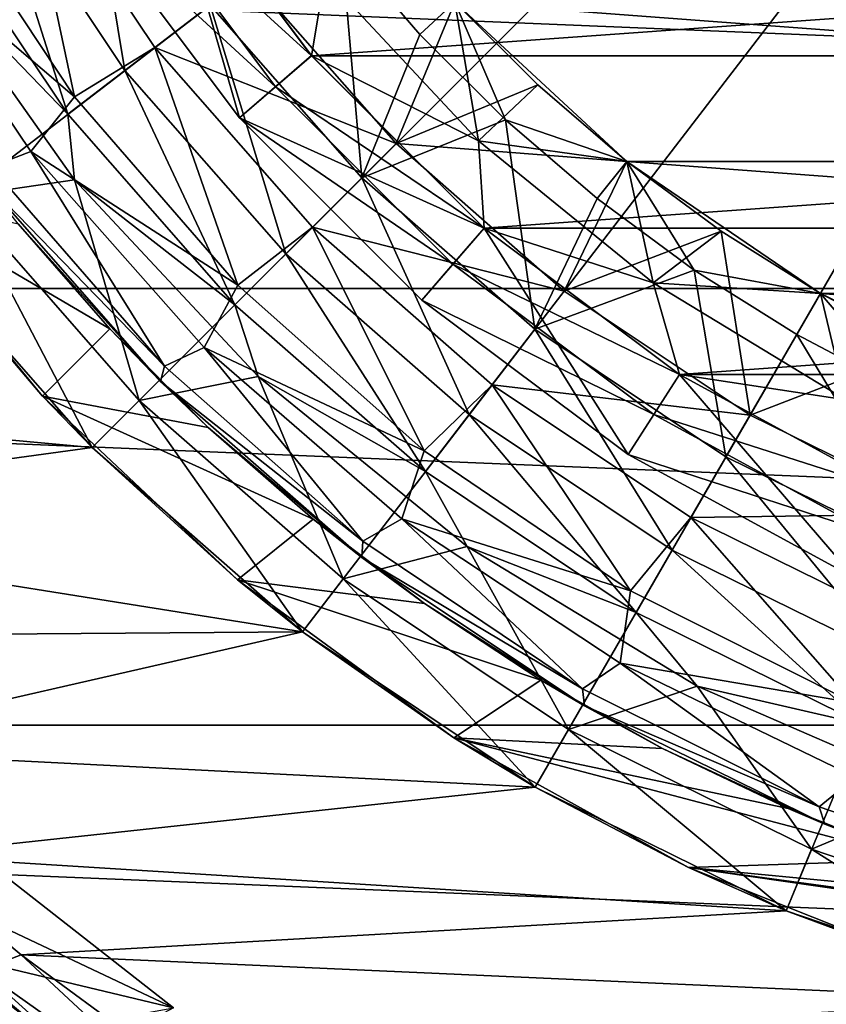
# Model space of a CAD drawing. Units: millimetres. Extents: x -74 to 58, y -58 to 58.
# Drawn here: x -17 to -8, y -22 to -11 of the extents above; entities that cross this region are included whole.
import ezdxf

# ---------------------------------------------------------------- set-up
doc = ezdxf.new("R2010")
doc.units = ezdxf.units.MM
doc.header["$LTSCALE"] = 65.185185
for name, color, linetype in [('1', 7, 'CONTINUOUS'), ('10', 7, 'CONTINUOUS'), ('12', 7, 'CONTINUOUS'), ('14', 7, 'CONTINUOUS'), ('15', 7, 'CONTINUOUS'), ('17', 7, 'CONTINUOUS'), ('19', 7, 'CONTINUOUS'), ('25', 7, 'CONTINUOUS'), ('26', 7, 'CONTINUOUS'), ('29', 7, 'CONTINUOUS'), ('3', 7, 'CONTINUOUS'), ('31', 7, 'CONTINUOUS'), ('33', 7, 'CONTINUOUS'), ('34', 7, 'CONTINUOUS'), ('37', 7, 'CONTINUOUS'), ('38', 7, 'CONTINUOUS'), ('40', 7, 'CONTINUOUS'), ('42', 7, 'CONTINUOUS'), ('43', 7, 'CONTINUOUS'), ('44', 7, 'CONTINUOUS'), ('45', 7, 'CONTINUOUS'), ('5', 7, 'CONTINUOUS'), ('67', 7, 'CONTINUOUS'), ('68', 7, 'CONTINUOUS'), ('69', 7, 'CONTINUOUS'), ('7', 7, 'CONTINUOUS'), ('8', 7, 'CONTINUOUS'), ('9', 7, 'CONTINUOUS')]:
    doc.layers.add(name, color=color, linetype=linetype)

msp = doc.modelspace()

# ---------------------------------------------------------------- linework, layer by layer
at = {"layer": '1', "color": 7, "linetype": 'CONTINUOUS', "true_color": 0xc8c8c8}
for points in [[(-17.73, -10.781, 63.5), (-17.295, -13.271, 63.5), (-16.096, -13.094, 63.5), (-17.73, -10.781, 63.5)], [(-17.295, -13.271, 63.5), (-15.415, -15.415, 63.5), (-16.096, -13.094, 63.5), (-17.295, -13.271, 63.5)], [(-16.096, -13.094, 63.5), (-15.415, -15.415, 63.5), (-14.163, -15.164, 63.5), (-16.096, -13.094, 63.5)], [(-15.415, -15.415, 63.5), (-13.271, -17.295, 63.5), (-14.163, -15.164, 63.5), (-15.415, -15.415, 63.5)], [(-14.163, -15.164, 63.5), (-13.271, -17.295, 63.5), (-11.967, -16.952, 63.5), (-14.163, -15.164, 63.5)], [(-13.271, -17.295, 63.5), (-10.9, -18.879, 63.5), (-11.967, -16.952, 63.5), (-13.271, -17.295, 63.5)], [(-11.967, -16.952, 63.5), (-10.9, -18.879, 63.5), (-9.547, -18.423, 63.5), (-11.967, -16.952, 63.5)], [(-10.9, -18.879, 63.5), (-8.343, -20.14, 63.5), (-9.547, -18.423, 63.5), (-10.9, -18.879, 63.5)], [(-9.547, -18.423, 63.5), (-8.343, -20.14, 63.5), (-6.949, -19.552, 63.5), (-9.547, -18.423, 63.5)], [(-8.343, -20.14, 63.5), (-5.642, -21.057, 63.5), (-6.949, -19.552, 63.5), (-8.343, -20.14, 63.5)]]:
    msp.add_3dface(points, dxfattribs=at)
at = {"layer": '10', "color": 7, "linetype": 'CONTINUOUS', "true_color": 0xc8c8c8}
for points in [[(-13.982, -12.114, 63.5), (-15.984, -10.272, 63.5), (-15.563, -10.001, 63.5), (-13.982, -12.114, 63.5)], [(-14.359, -12.442, 63.5), (-15.984, -10.272, 63.5), (-13.982, -12.114, 63.5), (-14.359, -12.442, 63.5)], [(-12.115, -13.981, 63.5), (-14.359, -12.442, 63.5), (-13.982, -12.114, 63.5), (-12.115, -13.981, 63.5)], [(-12.442, -14.359, 63.5), (-14.359, -12.442, 63.5), (-12.115, -13.981, 63.5), (-12.442, -14.359, 63.5)], [(-10.002, -15.563, 63.5), (-12.442, -14.359, 63.5), (-12.115, -13.981, 63.5), (-10.002, -15.563, 63.5)], [(-10.272, -15.984, 63.5), (-12.442, -14.359, 63.5), (-10.002, -15.563, 63.5), (-10.272, -15.984, 63.5)], [(-7.686, -16.828, 63.5), (-10.272, -15.984, 63.5), (-10.002, -15.563, 63.5), (-7.686, -16.828, 63.5)], [(-7.892, -17.283, 63.5), (-10.272, -15.984, 63.5), (-7.686, -16.828, 63.5), (-7.892, -17.283, 63.5)]]:
    msp.add_3dface(points, dxfattribs=at)
at = {"layer": '12', "color": 7, "linetype": 'CONTINUOUS', "true_color": 0xc8c8c8}
for points in [[(-12.095, -11.223, 76.5), (-10.287, -12.9, 76.5), (-12.095, -11.223, 72.697), (-12.095, -11.223, 76.5)], [(-12.095, -11.223, 72.697), (-10.287, -12.9, 76.5), (-11.223, -12.095, 72.697), (-12.095, -11.223, 72.697)], [(-11.223, -12.095, 72.697), (-10.287, -12.9, 76.5), (-10.287, -12.9, 72.697), (-11.223, -12.095, 72.697)], [(-10.287, -12.9, 76.5), (-8.249, -14.29, 76.5), (-10.287, -12.9, 72.697), (-10.287, -12.9, 76.5)], [(-10.287, -12.9, 72.697), (-8.249, -14.29, 76.5), (-9.295, -13.633, 72.697), (-10.287, -12.9, 72.697)], [(-9.295, -13.633, 72.697), (-8.249, -14.29, 76.5), (-8.25, -14.289, 72.697), (-9.295, -13.633, 72.697)], [(-8.249, -14.29, 76.5), (-6.027, -15.36, 76.5), (-8.25, -14.289, 72.697), (-8.249, -14.29, 76.5)], [(-8.25, -14.289, 72.697), (-6.027, -15.36, 76.5), (-7.159, -14.866, 72.697), (-8.25, -14.289, 72.697)]]:
    msp.add_3dface(points, dxfattribs=at)
at = {"layer": '14', "color": 7, "linetype": 'CONTINUOUS', "true_color": 0xc8c8c8}
for points in [[(-16.99, -9.809, 70.211), (-15.564, -11.943, 70.211), (-16.011, -9.244, 73.432), (-16.99, -9.809, 70.211)], [(-16.011, -9.244, 73.432), (-15.564, -11.943, 70.211), (-14.667, -11.255, 73.432), (-16.011, -9.244, 73.432)], [(-17.646, -10.188, 66.883), (-16.165, -12.404, 66.883), (-16.99, -9.809, 70.211), (-17.646, -10.188, 66.883)], [(-16.99, -9.809, 70.211), (-16.165, -12.404, 66.883), (-15.564, -11.943, 70.211), (-16.99, -9.809, 70.211)], [(-17.646, -10.188, 66.883), (-17.73, -10.781, 63.5), (-16.165, -12.404, 66.883), (-17.646, -10.188, 66.883)], [(-13.291, -10.6, 76.5), (-14.667, -11.255, 73.432), (-13.073, -13.073, 73.432), (-13.291, -10.6, 76.5)], [(-12.462, -11.563, 76.5), (-13.291, -10.6, 76.5), (-13.073, -13.073, 73.432), (-12.462, -11.563, 76.5)], [(-17.73, -10.781, 63.5), (-16.096, -13.094, 63.5), (-16.165, -12.404, 66.883), (-17.73, -10.781, 63.5)], [(-15.564, -11.943, 70.211), (-13.872, -13.872, 70.211), (-14.667, -11.255, 73.432), (-15.564, -11.943, 70.211)], [(-14.667, -11.255, 73.432), (-13.872, -13.872, 70.211), (-13.073, -13.073, 73.432), (-14.667, -11.255, 73.432)], [(-11.563, -12.462, 76.5), (-12.462, -11.563, 76.5), (-13.073, -13.073, 73.432), (-11.563, -12.462, 76.5)], [(-16.165, -12.404, 66.883), (-14.408, -14.408, 66.883), (-15.564, -11.943, 70.211), (-16.165, -12.404, 66.883)], [(-15.564, -11.943, 70.211), (-14.408, -14.408, 66.883), (-13.872, -13.872, 70.211), (-15.564, -11.943, 70.211)], [(-16.165, -12.404, 66.883), (-16.096, -13.094, 63.5), (-14.408, -14.408, 66.883), (-16.165, -12.404, 66.883)], [(-11.563, -12.462, 76.5), (-13.073, -13.073, 73.432), (-11.255, -14.667, 73.432), (-11.563, -12.462, 76.5)], [(-10.599, -13.291, 76.5), (-11.563, -12.462, 76.5), (-11.255, -14.667, 73.432), (-10.599, -13.291, 76.5)], [(-16.096, -13.094, 63.5), (-14.163, -15.164, 63.5), (-14.408, -14.408, 66.883), (-16.096, -13.094, 63.5)], [(-13.872, -13.872, 70.211), (-11.943, -15.564, 70.211), (-13.073, -13.073, 73.432), (-13.872, -13.872, 70.211)], [(-13.073, -13.073, 73.432), (-11.943, -15.564, 70.211), (-11.255, -14.667, 73.432), (-13.073, -13.073, 73.432)], [(-9.577, -14.046, 76.5), (-10.599, -13.291, 76.5), (-11.255, -14.667, 73.432), (-9.577, -14.046, 76.5)], [(-14.408, -14.408, 66.883), (-12.404, -16.165, 66.883), (-13.872, -13.872, 70.211), (-14.408, -14.408, 66.883)], [(-13.872, -13.872, 70.211), (-12.404, -16.165, 66.883), (-11.943, -15.564, 70.211), (-13.872, -13.872, 70.211)], [(-9.577, -14.046, 76.5), (-11.255, -14.667, 73.432), (-9.244, -16.011, 73.432), (-9.577, -14.046, 76.5)], [(-8.499, -14.723, 76.5), (-9.577, -14.046, 76.5), (-9.244, -16.011, 73.432), (-8.499, -14.723, 76.5)], [(-14.408, -14.408, 66.883), (-14.163, -15.164, 63.5), (-12.404, -16.165, 66.883), (-14.408, -14.408, 66.883)], [(-11.943, -15.564, 70.211), (-9.809, -16.99, 70.211), (-11.255, -14.667, 73.432), (-11.943, -15.564, 70.211)], [(-11.255, -14.667, 73.432), (-9.809, -16.99, 70.211), (-9.244, -16.011, 73.432), (-11.255, -14.667, 73.432)], [(-8.499, -14.723, 76.5), (-9.244, -16.011, 73.432), (-7.075, -17.08, 73.432), (-8.499, -14.723, 76.5)], [(-7.377, -15.316, 76.5), (-8.499, -14.723, 76.5), (-7.075, -17.08, 73.432), (-7.377, -15.316, 76.5)], [(-14.163, -15.164, 63.5), (-11.967, -16.952, 63.5), (-12.404, -16.165, 66.883), (-14.163, -15.164, 63.5)], [(-12.404, -16.165, 66.883), (-10.188, -17.646, 66.883), (-11.943, -15.564, 70.211), (-12.404, -16.165, 66.883)], [(-11.943, -15.564, 70.211), (-10.188, -17.646, 66.883), (-9.809, -16.99, 70.211), (-11.943, -15.564, 70.211)], [(-9.809, -16.99, 70.211), (-7.508, -18.125, 70.211), (-9.244, -16.011, 73.432), (-9.809, -16.99, 70.211)], [(-9.244, -16.011, 73.432), (-7.508, -18.125, 70.211), (-7.075, -17.08, 73.432), (-9.244, -16.011, 73.432)], [(-12.404, -16.165, 66.883), (-11.967, -16.952, 63.5), (-10.188, -17.646, 66.883), (-12.404, -16.165, 66.883)], [(-11.967, -16.952, 63.5), (-9.547, -18.423, 63.5), (-10.188, -17.646, 66.883), (-11.967, -16.952, 63.5)], [(-10.188, -17.646, 66.883), (-7.798, -18.825, 66.883), (-9.809, -16.99, 70.211), (-10.188, -17.646, 66.883)], [(-9.809, -16.99, 70.211), (-7.798, -18.825, 66.883), (-7.508, -18.125, 70.211), (-9.809, -16.99, 70.211)], [(-10.188, -17.646, 66.883), (-9.547, -18.423, 63.5), (-7.798, -18.825, 66.883), (-10.188, -17.646, 66.883)], [(-9.547, -18.423, 63.5), (-6.949, -19.552, 63.5), (-7.798, -18.825, 66.883), (-9.547, -18.423, 63.5)]]:
    msp.add_3dface(points, dxfattribs=at)
at = {"layer": '15', "color": 7, "linetype": 'CONTINUOUS', "true_color": 0xc8c8c8}
for points in [[(-13.603, -11.788, 64), (-15.142, -9.732, 64), (-13.603, -11.788, 68), (-13.603, -11.788, 64)], [(-13.603, -11.788, 68), (-15.142, -9.732, 64), (-15.142, -9.732, 68), (-13.603, -11.788, 68)], [(-11.788, -13.603, 64), (-13.603, -11.788, 64), (-13.603, -11.788, 68), (-11.788, -13.603, 64)], [(-11.787, -13.604, 68), (-11.788, -13.603, 64), (-13.603, -11.788, 68), (-11.787, -13.604, 68)], [(-9.732, -15.142, 64), (-11.788, -13.603, 64), (-11.787, -13.604, 68), (-9.732, -15.142, 64)], [(-9.731, -15.143, 68), (-9.732, -15.142, 64), (-11.787, -13.604, 68), (-9.731, -15.143, 68)], [(-7.478, -16.373, 64), (-9.732, -15.142, 64), (-9.731, -15.143, 68), (-7.478, -16.373, 64)], [(-7.477, -16.373, 68), (-7.478, -16.373, 64), (-9.731, -15.143, 68), (-7.477, -16.373, 68)]]:
    msp.add_3dface(points, dxfattribs=at)
at = {"layer": '17', "color": 7, "linetype": 'CONTINUOUS', "true_color": 0xc8c8c8}
for points in [[(-13.603, -11.788, 68), (-15.142, -9.732, 68), (-13.462, -10.952, 70.382), (-13.603, -11.788, 68)], [(-13.603, -11.788, 68), (-13.462, -10.952, 70.382), (-11.845, -12.683, 70.382), (-13.603, -11.788, 68)], [(-13.462, -10.952, 70.382), (-12.095, -11.223, 72.697), (-11.845, -12.683, 70.382), (-13.462, -10.952, 70.382)], [(-12.095, -11.223, 72.697), (-11.223, -12.095, 72.697), (-11.845, -12.683, 70.382), (-12.095, -11.223, 72.697)], [(-11.787, -13.604, 68), (-13.603, -11.788, 68), (-11.845, -12.683, 70.382), (-11.787, -13.604, 68)], [(-11.223, -12.095, 72.697), (-10.287, -12.9, 72.697), (-11.845, -12.683, 70.382), (-11.223, -12.095, 72.697)], [(-11.845, -12.683, 70.382), (-10.287, -12.9, 72.697), (-10.008, -14.178, 70.382), (-11.845, -12.683, 70.382)], [(-11.787, -13.604, 68), (-11.845, -12.683, 70.382), (-10.008, -14.178, 70.382), (-11.787, -13.604, 68)], [(-10.287, -12.9, 72.697), (-9.295, -13.633, 72.697), (-10.008, -14.178, 70.382), (-10.287, -12.9, 72.697)], [(-9.731, -15.143, 68), (-11.787, -13.604, 68), (-10.008, -14.178, 70.382), (-9.731, -15.143, 68)], [(-9.295, -13.633, 72.697), (-8.25, -14.289, 72.697), (-10.008, -14.178, 70.382), (-9.295, -13.633, 72.697)], [(-10.008, -14.178, 70.382), (-8.25, -14.289, 72.697), (-7.984, -15.408, 70.382), (-10.008, -14.178, 70.382)], [(-9.731, -15.143, 68), (-10.008, -14.178, 70.382), (-7.984, -15.408, 70.382), (-9.731, -15.143, 68)], [(-8.25, -14.289, 72.697), (-7.159, -14.866, 72.697), (-7.984, -15.408, 70.382), (-8.25, -14.289, 72.697)], [(-7.477, -16.373, 68), (-9.731, -15.143, 68), (-7.984, -15.408, 70.382), (-7.477, -16.373, 68)]]:
    msp.add_3dface(points, dxfattribs=at)
at = {"layer": '19', "color": 7, "linetype": 'CONTINUOUS', "true_color": 0xc8c8c8}
for points in [[(-15.563, -10.001, 63.5), (-15.142, -9.732, 64), (-13.603, -11.788, 64), (-15.563, -10.001, 63.5)], [(-13.982, -12.114, 63.5), (-15.563, -10.001, 63.5), (-13.603, -11.788, 64), (-13.982, -12.114, 63.5)], [(-13.982, -12.114, 63.5), (-13.603, -11.788, 64), (-11.788, -13.603, 64), (-13.982, -12.114, 63.5)], [(-12.115, -13.981, 63.5), (-13.982, -12.114, 63.5), (-11.788, -13.603, 64), (-12.115, -13.981, 63.5)], [(-12.115, -13.981, 63.5), (-11.788, -13.603, 64), (-9.732, -15.142, 64), (-12.115, -13.981, 63.5)], [(-10.002, -15.563, 63.5), (-12.115, -13.981, 63.5), (-9.732, -15.142, 64), (-10.002, -15.563, 63.5)], [(-10.002, -15.563, 63.5), (-9.732, -15.142, 64), (-7.478, -16.373, 64), (-10.002, -15.563, 63.5)], [(-7.686, -16.828, 63.5), (-10.002, -15.563, 63.5), (-7.478, -16.373, 64), (-7.686, -16.828, 63.5)]]:
    msp.add_3dface(points, dxfattribs=at)
at = {"layer": '25', "color": 7, "linetype": 'CONTINUOUS', "true_color": 0xc8c8c8}
msp.add_3dface([(-17.676, -21.066, 51), (-26.35, -33.041, 50.803), (-16.422, -22.058, 51), (-17.676, -21.066, 51)], dxfattribs=at)
at = {"layer": '26', "color": 7, "linetype": 'CONTINUOUS', "true_color": 0xc8c8c8}
for points in [[(-18.87, -20.001, 50.8), (-17.676, -21.066, 51), (-16.42, -22.057, 50.8), (-18.87, -20.001, 50.8)], [(-17.676, -21.066, 51), (-16.422, -22.058, 51), (-16.42, -22.057, 50.8), (-17.676, -21.066, 51)]]:
    msp.add_3dface(points, dxfattribs=at)
at = {"layer": '29', "color": 7, "linetype": 'CONTINUOUS', "true_color": 0xc8c8c8}
for points in [[(-17.573, -19.836, 50.8), (-18.87, -20.001, 50.8), (-15.054, -21.809, 50.8), (-17.573, -19.836, 50.8)], [(-18.87, -20.001, 50.8), (-16.42, -22.057, 50.8), (-15.054, -21.809, 50.8), (-18.87, -20.001, 50.8)]]:
    msp.add_3dface(points, dxfattribs=at)
at = {"layer": '3', "color": 7, "linetype": 'CONTINUOUS', "true_color": 0xc8c8c8}
for points in [[(-13.603, -11.788, 43.716), (-15.143, -9.731, 43.716), (-13.604, -11.787, 62.5), (-13.603, -11.788, 43.716)], [(-13.604, -11.787, 62.5), (-15.143, -9.731, 43.716), (-15.142, -9.732, 62.5), (-13.604, -11.787, 62.5)], [(-11.788, -13.603, 62.5), (-13.603, -11.788, 43.716), (-13.604, -11.787, 62.5), (-11.788, -13.603, 62.5)], [(-11.788, -13.603, 43.716), (-13.603, -11.788, 43.716), (-11.788, -13.603, 62.5), (-11.788, -13.603, 43.716)], [(-9.731, -15.143, 43.716), (-11.788, -13.603, 43.716), (-9.731, -15.143, 62.5), (-9.731, -15.143, 43.716)], [(-9.731, -15.143, 62.5), (-11.788, -13.603, 43.716), (-11.788, -13.603, 62.5), (-9.731, -15.143, 62.5)], [(-7.477, -16.373, 43.716), (-9.731, -15.143, 43.716), (-9.731, -15.143, 62.5), (-7.477, -16.373, 43.716)], [(-7.477, -16.374, 62.5), (-7.477, -16.373, 43.716), (-9.731, -15.143, 62.5), (-7.477, -16.374, 62.5)]]:
    msp.add_3dface(points, dxfattribs=at)
at = {"layer": '31', "color": 7, "linetype": 'CONTINUOUS', "true_color": 0xc8c8c8}
for points in [[(-15.054, -21.809, 52), (-19.558, -20.73, 52), (-17.573, -19.836, 52), (-15.054, -21.809, 52)], [(-17.019, -22.861, 52), (-19.558, -20.73, 52), (-15.054, -21.809, 52), (-17.019, -22.861, 52)]]:
    msp.add_3dface(points, dxfattribs=at)
at = {"layer": '33', "color": 7, "linetype": 'CONTINUOUS', "true_color": 0xc8c8c8}
for points in [[(-17.85, -13.697, 55), (-22.225, -15.331, 55), (-15.91, -15.91, 55), (-17.85, -13.697, 55)], [(-22.225, -15.331, 55), (-21.258, -16.646, 55), (-15.91, -15.91, 55), (-22.225, -15.331, 55)], [(-15.91, -15.91, 55), (-21.258, -16.646, 55), (-13.697, -17.85, 55), (-15.91, -15.91, 55)], [(-21.258, -16.646, 55), (-20.214, -17.899, 55), (-13.697, -17.85, 55), (-21.258, -16.646, 55)], [(-20.214, -17.899, 55), (-19.097, -19.087, 55), (-13.697, -17.85, 55), (-20.214, -17.899, 55)], [(-13.697, -17.85, 55), (-19.097, -19.087, 55), (-11.25, -19.485, 55), (-13.697, -17.85, 55)], [(-19.097, -19.087, 55), (-17.908, -20.206, 55), (-11.25, -19.485, 55), (-19.097, -19.087, 55)], [(-11.25, -19.485, 55), (-17.908, -20.206, 55), (-8.61, -20.787, 55), (-11.25, -19.485, 55)], [(-17.908, -20.206, 55), (-16.656, -21.251, 55), (-8.61, -20.787, 55), (-17.908, -20.206, 55)], [(-8.61, -20.787, 55), (-16.656, -21.251, 55), (-5.823, -21.733, 55), (-8.61, -20.787, 55)], [(-16.656, -21.251, 55), (-15.342, -22.218, 55), (-5.823, -21.733, 55), (-16.656, -21.251, 55)], [(-5.823, -21.733, 55), (-15.342, -22.218, 55), (-2.937, -22.307, 55), (-5.823, -21.733, 55)]]:
    msp.add_3dface(points, dxfattribs=at)
at = {"layer": '34', "color": 7, "linetype": 'CONTINUOUS', "true_color": 0xc8c8c8}
for points in [[(-17.573, -19.836, 50.8), (-15.054, -21.809, 50.8), (-17.573, -19.836, 52), (-17.573, -19.836, 50.8)], [(-15.054, -21.809, 50.8), (-15.054, -21.809, 52), (-17.573, -19.836, 52), (-15.054, -21.809, 50.8)]]:
    msp.add_3dface(points, dxfattribs=at)
at = {"layer": '37', "color": 7, "linetype": 'CONTINUOUS', "true_color": 0xc8c8c8}
for points in [[(-16.656, -21.251, 55), (-17.908, -20.206, 55), (-17.076, -21.413, 54.949), (-16.656, -21.251, 55)], [(-14.571, -23.19, 54.949), (-16.656, -21.251, 55), (-17.076, -21.413, 54.949), (-14.571, -23.19, 54.949)], [(-15.342, -22.218, 55), (-16.656, -21.251, 55), (-14.571, -23.19, 54.949), (-15.342, -22.218, 55)], [(-14.764, -23.497, 54.799), (-17.076, -21.413, 54.949), (-17.302, -21.696, 54.799), (-14.764, -23.497, 54.799)], [(-14.571, -23.19, 54.949), (-17.076, -21.413, 54.949), (-14.764, -23.497, 54.799), (-14.571, -23.19, 54.949)], [(-14.929, -23.76, 54.56), (-17.302, -21.696, 54.799), (-17.496, -21.939, 54.56), (-14.929, -23.76, 54.56)], [(-14.764, -23.497, 54.799), (-17.302, -21.696, 54.799), (-14.929, -23.76, 54.56), (-14.764, -23.497, 54.799)]]:
    msp.add_3dface(points, dxfattribs=at)
at = {"layer": '38', "color": 7, "linetype": 'CONTINUOUS', "true_color": 0xc8c8c8}
for points in [[(15.143, -9.731, 43.716), (-15.143, -9.731, 43.716), (-13.603, -11.788, 43.716), (15.143, -9.731, 43.716)], [(13.603, -11.788, 43.716), (15.143, -9.731, 43.716), (-13.603, -11.788, 43.716), (13.603, -11.788, 43.716)], [(13.603, -11.788, 43.716), (-13.603, -11.788, 43.716), (-11.788, -13.603, 43.716), (13.603, -11.788, 43.716)], [(11.788, -13.603, 43.716), (13.603, -11.788, 43.716), (-11.788, -13.603, 43.716), (11.788, -13.603, 43.716)], [(11.788, -13.603, 43.716), (-11.788, -13.603, 43.716), (-9.731, -15.143, 43.716), (11.788, -13.603, 43.716)], [(9.731, -15.143, 43.716), (11.788, -13.603, 43.716), (-9.731, -15.143, 43.716), (9.731, -15.143, 43.716)], [(9.731, -15.143, 43.716), (-9.731, -15.143, 43.716), (-7.477, -16.373, 43.716), (9.731, -15.143, 43.716)]]:
    msp.add_3dface(points, dxfattribs=at)
at = {"layer": '40', "color": 7, "linetype": 'CONTINUOUS', "true_color": 0xc8c8c8}
for points in [[(-15.91, -15.91, 62.8), (-17.85, -13.697, 62.8), (-15.91, -15.91, 55), (-15.91, -15.91, 62.8)], [(-17.85, -13.697, 62.8), (-17.85, -13.697, 55), (-15.91, -15.91, 55), (-17.85, -13.697, 62.8)], [(-13.697, -17.851, 62.8), (-15.91, -15.91, 62.8), (-13.697, -17.85, 55), (-13.697, -17.851, 62.8)], [(-15.91, -15.91, 62.8), (-15.91, -15.91, 55), (-13.697, -17.85, 55), (-15.91, -15.91, 62.8)], [(-13.697, -17.851, 62.8), (-13.697, -17.85, 55), (-11.25, -19.485, 55), (-13.697, -17.851, 62.8)], [(-11.25, -19.485, 62.8), (-13.697, -17.851, 62.8), (-11.25, -19.485, 55), (-11.25, -19.485, 62.8)], [(-8.611, -20.787, 62.8), (-11.25, -19.485, 62.8), (-11.25, -19.485, 55), (-8.611, -20.787, 62.8)], [(-8.611, -20.787, 62.8), (-11.25, -19.485, 55), (-8.61, -20.787, 55), (-8.611, -20.787, 62.8)], [(-5.823, -21.733, 62.8), (-8.611, -20.787, 62.8), (-5.823, -21.733, 55), (-5.823, -21.733, 62.8)], [(-8.611, -20.787, 62.8), (-8.61, -20.787, 55), (-5.823, -21.733, 55), (-8.611, -20.787, 62.8)]]:
    msp.add_3dface(points, dxfattribs=at)
at = {"layer": '42', "color": 7, "linetype": 'CONTINUOUS', "true_color": 0xc8c8c8}
for points in [[(-16.432, -15.37, 65.7), (-18.224, -13.195, 65.7), (-15.724, -14.663, 65.7), (-16.432, -15.37, 65.7)], [(-15.724, -14.663, 65.7), (-18.224, -13.195, 65.7), (-16.687, -13.557, 65.7), (-15.724, -14.663, 65.7)], [(-14.688, -15.701, 65.7), (-16.432, -15.37, 65.7), (-15.724, -14.663, 65.7), (-14.688, -15.701, 65.7)], [(-14.381, -17.304, 65.7), (-16.432, -15.37, 65.7), (-13.584, -16.665, 65.7), (-14.381, -17.304, 65.7)], [(-13.584, -16.665, 65.7), (-16.432, -15.37, 65.7), (-14.688, -15.701, 65.7), (-13.584, -16.665, 65.7)], [(-12.415, -17.553, 65.7), (-14.381, -17.304, 65.7), (-13.584, -16.665, 65.7), (-12.415, -17.553, 65.7)], [(-12.105, -18.966, 65.7), (-14.381, -17.304, 65.7), (-11.191, -18.358, 65.7), (-12.105, -18.966, 65.7)], [(-11.191, -18.358, 65.7), (-14.381, -17.304, 65.7), (-12.415, -17.553, 65.7), (-11.191, -18.358, 65.7)], [(-9.912, -19.079, 65.7), (-12.105, -18.966, 65.7), (-11.191, -18.358, 65.7), (-9.912, -19.079, 65.7)], [(-9.639, -20.331, 65.7), (-12.105, -18.966, 65.7), (-7.225, -20.25, 65.7), (-9.639, -20.331, 65.7)], [(-7.225, -20.25, 65.7), (-12.105, -18.966, 65.7), (-8.59, -19.71, 65.7), (-7.225, -20.25, 65.7)], [(-8.59, -19.71, 65.7), (-12.105, -18.966, 65.7), (-9.912, -19.079, 65.7), (-8.59, -19.71, 65.7)], [(-5.829, -20.695, 65.7), (-9.639, -20.331, 65.7), (-7.225, -20.25, 65.7), (-5.829, -20.695, 65.7)], [(-7.022, -21.376, 65.7), (-9.639, -20.331, 65.7), (-2.961, -21.295, 65.7), (-7.022, -21.376, 65.7)], [(-2.961, -21.295, 65.7), (-9.639, -20.331, 65.7), (-4.403, -21.044, 65.7), (-2.961, -21.295, 65.7)], [(-4.403, -21.044, 65.7), (-9.639, -20.331, 65.7), (-5.829, -20.695, 65.7), (-4.403, -21.044, 65.7)]]:
    msp.add_3dface(points, dxfattribs=at)
at = {"layer": '43', "color": 7, "linetype": 'CONTINUOUS', "true_color": 0xc8c8c8}
for points in [[(-18.224, -13.195, 65.7), (-16.432, -15.37, 65.7), (-17.851, -13.697, 95.707), (-18.224, -13.195, 65.7)], [(-17.851, -13.697, 95.707), (-16.432, -15.37, 65.7), (-15.91, -15.91, 95.707), (-17.851, -13.697, 95.707)], [(-16.432, -15.37, 65.7), (-14.381, -17.304, 65.7), (-15.91, -15.91, 95.707), (-16.432, -15.37, 65.7)], [(-15.91, -15.91, 95.707), (-14.381, -17.304, 65.7), (-13.697, -17.85, 95.707), (-15.91, -15.91, 95.707)], [(-14.381, -17.304, 65.7), (-12.105, -18.966, 65.7), (-13.697, -17.85, 95.707), (-14.381, -17.304, 65.7)], [(-13.697, -17.85, 95.707), (-12.105, -18.966, 65.7), (-11.25, -19.486, 95.707), (-13.697, -17.85, 95.707)], [(-12.105, -18.966, 65.7), (-9.639, -20.331, 65.7), (-11.25, -19.486, 95.707), (-12.105, -18.966, 65.7)], [(-11.25, -19.486, 95.707), (-9.639, -20.331, 65.7), (-8.61, -20.787, 95.707), (-11.25, -19.486, 95.707)], [(-9.639, -20.331, 65.7), (-7.022, -21.376, 65.7), (-8.61, -20.787, 95.707), (-9.639, -20.331, 65.7)], [(-8.61, -20.787, 95.707), (-7.022, -21.376, 65.7), (-5.823, -21.733, 95.707), (-8.61, -20.787, 95.707)]]:
    msp.add_3dface(points, dxfattribs=at)
at = {"layer": '44', "color": 7, "linetype": 'CONTINUOUS', "true_color": 0xc8c8c8}
for points in [[(-11.223, -12.095, 80.2), (-12.095, -11.223, 80.2), (-10.287, -12.901, 89.3), (-11.223, -12.095, 80.2)], [(-10.287, -12.901, 89.3), (-12.095, -11.223, 80.2), (-12.095, -11.223, 89.3), (-10.287, -12.901, 89.3)], [(-10.287, -12.9, 80.2), (-11.223, -12.095, 80.2), (-10.287, -12.901, 89.3), (-10.287, -12.9, 80.2)], [(-9.295, -13.633, 80.2), (-10.287, -12.9, 80.2), (-8.25, -14.29, 89.3), (-9.295, -13.633, 80.2)], [(-8.25, -14.29, 89.3), (-10.287, -12.9, 80.2), (-10.287, -12.901, 89.3), (-8.25, -14.29, 89.3)], [(-8.25, -14.29, 80.2), (-9.295, -13.633, 80.2), (-8.25, -14.29, 89.3), (-8.25, -14.29, 80.2)], [(-7.159, -14.866, 80.2), (-8.25, -14.29, 80.2), (-6.029, -15.359, 89.3), (-7.159, -14.866, 80.2)], [(-6.029, -15.359, 89.3), (-8.25, -14.29, 80.2), (-8.25, -14.29, 89.3), (-6.029, -15.359, 89.3)]]:
    msp.add_3dface(points, dxfattribs=at)
at = {"layer": '45', "color": 7, "linetype": 'CONTINUOUS', "true_color": 0xc8c8c8}
for points in [[(12.095, -11.223, 89.3), (10.287, -12.901, 89.3), (-12.095, -11.223, 89.3), (12.095, -11.223, 89.3)], [(10.287, -12.901, 89.3), (-10.287, -12.901, 89.3), (-12.095, -11.223, 89.3), (10.287, -12.901, 89.3)], [(10.287, -12.901, 89.3), (8.25, -14.29, 89.3), (-10.287, -12.901, 89.3), (10.287, -12.901, 89.3)], [(8.25, -14.29, 89.3), (-8.25, -14.29, 89.3), (-10.287, -12.901, 89.3), (8.25, -14.29, 89.3)], [(8.25, -14.29, 89.3), (6.029, -15.359, 89.3), (-8.25, -14.29, 89.3), (8.25, -14.29, 89.3)], [(6.029, -15.359, 89.3), (-6.029, -15.359, 89.3), (-8.25, -14.29, 89.3), (6.029, -15.359, 89.3)]]:
    msp.add_3dface(points, dxfattribs=at)
at = {"layer": '5', "color": 7, "linetype": 'CONTINUOUS', "true_color": 0xc8c8c8}
for points in [[(-14.359, -12.442, 63.5), (-15.142, -9.732, 62.5), (-15.984, -10.272, 63.5), (-14.359, -12.442, 63.5)], [(-13.604, -11.787, 62.5), (-15.142, -9.732, 62.5), (-14.359, -12.442, 63.5), (-13.604, -11.787, 62.5)], [(-11.788, -13.603, 62.5), (-13.604, -11.787, 62.5), (-14.359, -12.442, 63.5), (-11.788, -13.603, 62.5)], [(-12.442, -14.359, 63.5), (-11.788, -13.603, 62.5), (-14.359, -12.442, 63.5), (-12.442, -14.359, 63.5)], [(-10.272, -15.984, 63.5), (-11.788, -13.603, 62.5), (-12.442, -14.359, 63.5), (-10.272, -15.984, 63.5)], [(-9.731, -15.143, 62.5), (-11.788, -13.603, 62.5), (-10.272, -15.984, 63.5), (-9.731, -15.143, 62.5)], [(-7.892, -17.283, 63.5), (-9.731, -15.143, 62.5), (-10.272, -15.984, 63.5), (-7.892, -17.283, 63.5)], [(-7.477, -16.374, 62.5), (-9.731, -15.143, 62.5), (-7.892, -17.283, 63.5), (-7.477, -16.374, 62.5)]]:
    msp.add_3dface(points, dxfattribs=at)
at = {"layer": '67', "color": 7, "linetype": 'CONTINUOUS', "true_color": 0xc8c8c8}
for points in [[(-19.486, -11.25, 95.707), (-17.851, -13.697, 95.707), (0, 0, 96.1), (-19.486, -11.25, 95.707)], [(-17.851, -13.697, 95.707), (-15.91, -15.91, 95.707), (0, 0, 96.1), (-17.851, -13.697, 95.707)], [(-15.91, -15.91, 95.707), (-13.697, -17.85, 95.707), (0, 0, 96.1), (-15.91, -15.91, 95.707)], [(-13.697, -17.85, 95.707), (-11.25, -19.486, 95.707), (0, 0, 96.1), (-13.697, -17.85, 95.707)], [(-11.25, -19.486, 95.707), (-8.61, -20.787, 95.707), (0, 0, 96.1), (-11.25, -19.486, 95.707)], [(-8.61, -20.787, 95.707), (-5.823, -21.733, 95.707), (0, 0, 96.1), (-8.61, -20.787, 95.707)]]:
    msp.add_3dface(points, dxfattribs=at)
at = {"layer": '68', "color": 7, "linetype": 'CONTINUOUS', "true_color": 0xc8c8c8}
for points in [[(-15.19, -15.215, 66.416), (-16.687, -13.557, 65.7), (-17.048, -13.1, 66.416), (-15.19, -15.215, 66.416)], [(-15.724, -14.663, 65.7), (-16.687, -13.557, 65.7), (-15.19, -15.215, 66.416), (-15.724, -14.663, 65.7)], [(-14.688, -15.701, 65.7), (-15.724, -14.663, 65.7), (-15.19, -15.215, 66.416), (-14.688, -15.701, 65.7)], [(-13.072, -17.07, 66.416), (-14.688, -15.701, 65.7), (-15.19, -15.215, 66.416), (-13.072, -17.07, 66.416)], [(-13.584, -16.665, 65.7), (-14.688, -15.701, 65.7), (-13.072, -17.07, 66.416), (-13.584, -16.665, 65.7)], [(-12.415, -17.553, 65.7), (-13.584, -16.665, 65.7), (-13.072, -17.07, 66.416), (-12.415, -17.553, 65.7)], [(-10.73, -18.631, 66.416), (-12.415, -17.553, 65.7), (-13.072, -17.07, 66.416), (-10.73, -18.631, 66.416)], [(-11.191, -18.358, 65.7), (-12.415, -17.553, 65.7), (-10.73, -18.631, 66.416), (-11.191, -18.358, 65.7)], [(-9.912, -19.079, 65.7), (-11.191, -18.358, 65.7), (-10.73, -18.631, 66.416), (-9.912, -19.079, 65.7)], [(-8.203, -19.874, 66.416), (-9.912, -19.079, 65.7), (-10.73, -18.631, 66.416), (-8.203, -19.874, 66.416)], [(-8.59, -19.71, 65.7), (-9.912, -19.079, 65.7), (-8.203, -19.874, 66.416), (-8.59, -19.71, 65.7)], [(-7.225, -20.25, 65.7), (-8.59, -19.71, 65.7), (-8.203, -19.874, 66.416), (-7.225, -20.25, 65.7)], [(-5.536, -20.775, 66.416), (-7.225, -20.25, 65.7), (-8.203, -19.874, 66.416), (-5.536, -20.775, 66.416)]]:
    msp.add_3dface(points, dxfattribs=at)
at = {"layer": '69', "color": 7, "linetype": 'CONTINUOUS', "true_color": 0xc8c8c8}
for points in [[(-16.095, -12.222, 73.752), (-17.543, -10.034, 73.752), (-16.648, -9.612, 76.044), (-16.095, -12.222, 73.752)], [(-15.251, -11.703, 76.044), (-16.095, -12.222, 73.752), (-16.648, -9.612, 76.044), (-15.251, -11.703, 76.044)], [(-15.251, -11.703, 76.044), (-16.648, -9.612, 76.044), (-14.264, -10.945, 78.206), (-15.251, -11.703, 76.044)], [(-16.095, -12.222, 73.752), (-18.09, -10.513, 71.361), (-17.543, -10.034, 73.752), (-16.095, -12.222, 73.752)], [(-16.554, -12.797, 71.361), (-16.976, -12.957, 68.904), (-18.09, -10.513, 71.361), (-16.554, -12.797, 71.361)], [(-16.554, -12.797, 71.361), (-18.09, -10.513, 71.361), (-16.095, -12.222, 73.752), (-16.554, -12.797, 71.361)], [(-12.713, -12.713, 78.206), (-15.251, -11.703, 76.044), (-14.264, -10.945, 78.206), (-12.713, -12.713, 78.206)], [(-12.095, -11.223, 80.2), (-12.713, -12.713, 78.206), (-14.264, -10.945, 78.206), (-12.095, -11.223, 80.2)], [(-12.095, -11.223, 80.2), (-11.223, -12.095, 80.2), (-12.713, -12.713, 78.206), (-12.095, -11.223, 80.2)], [(-14.377, -14.204, 73.752), (-16.095, -12.222, 73.752), (-15.251, -11.703, 76.044), (-14.377, -14.204, 73.752)], [(-13.593, -13.593, 76.044), (-14.377, -14.204, 73.752), (-15.251, -11.703, 76.044), (-13.593, -13.593, 76.044)], [(-13.593, -13.593, 76.044), (-15.251, -11.703, 76.044), (-12.713, -12.713, 78.206), (-13.593, -13.593, 76.044)], [(-11.223, -12.095, 80.2), (-10.287, -12.9, 80.2), (-12.713, -12.713, 78.206), (-11.223, -12.095, 80.2)], [(-14.377, -14.204, 73.752), (-16.554, -12.797, 71.361), (-16.095, -12.222, 73.752), (-14.377, -14.204, 73.752)], [(-10.945, -14.264, 78.206), (-13.593, -13.593, 76.044), (-12.713, -12.713, 78.206), (-10.945, -14.264, 78.206)], [(-10.287, -12.9, 80.2), (-10.945, -14.264, 78.206), (-12.713, -12.713, 78.206), (-10.287, -12.9, 80.2)], [(-15.147, -15.054, 68.904), (-16.976, -12.957, 68.904), (-16.554, -12.797, 71.361), (-15.147, -15.054, 68.904)], [(-14.732, -14.858, 71.361), (-15.147, -15.054, 68.904), (-16.554, -12.797, 71.361), (-14.732, -14.858, 71.361)], [(-14.732, -14.858, 71.361), (-16.554, -12.797, 71.361), (-14.377, -14.204, 73.752), (-14.732, -14.858, 71.361)], [(-10.287, -12.9, 80.2), (-9.295, -13.633, 80.2), (-10.945, -14.264, 78.206), (-10.287, -12.9, 80.2)], [(-15.147, -15.054, 68.904), (-17.048, -13.1, 66.416), (-16.976, -12.957, 68.904), (-15.147, -15.054, 68.904)], [(-15.19, -15.215, 66.416), (-17.048, -13.1, 66.416), (-15.147, -15.054, 68.904), (-15.19, -15.215, 66.416)], [(-12.416, -15.946, 73.752), (-14.377, -14.204, 73.752), (-13.593, -13.593, 76.044), (-12.416, -15.946, 73.752)], [(-11.703, -15.251, 76.044), (-12.416, -15.946, 73.752), (-13.593, -13.593, 76.044), (-11.703, -15.251, 76.044)], [(-11.703, -15.251, 76.044), (-13.593, -13.593, 76.044), (-10.945, -14.264, 78.206), (-11.703, -15.251, 76.044)], [(-9.295, -13.633, 80.2), (-8.989, -15.57, 78.206), (-10.945, -14.264, 78.206), (-9.295, -13.633, 80.2)], [(-9.295, -13.633, 80.2), (-8.25, -14.29, 80.2), (-8.989, -15.57, 78.206), (-9.295, -13.633, 80.2)], [(-12.416, -15.946, 73.752), (-14.732, -14.858, 71.361), (-14.377, -14.204, 73.752), (-12.416, -15.946, 73.752)], [(-8.989, -15.57, 78.206), (-11.703, -15.251, 76.044), (-10.945, -14.264, 78.206), (-8.989, -15.57, 78.206)], [(-8.25, -14.29, 80.2), (-7.159, -14.866, 80.2), (-8.989, -15.57, 78.206), (-8.25, -14.29, 80.2)], [(-13.061, -16.896, 68.904), (-15.147, -15.054, 68.904), (-14.732, -14.858, 71.361), (-13.061, -16.896, 68.904)], [(-12.654, -16.663, 71.361), (-13.061, -16.896, 68.904), (-14.732, -14.858, 71.361), (-12.654, -16.663, 71.361)], [(-12.654, -16.663, 71.361), (-14.732, -14.858, 71.361), (-12.416, -15.946, 73.752), (-12.654, -16.663, 71.361)], [(-7.159, -14.866, 80.2), (-6.88, -16.61, 78.206), (-8.989, -15.57, 78.206), (-7.159, -14.866, 80.2)], [(-13.061, -16.896, 68.904), (-15.19, -15.215, 66.416), (-15.147, -15.054, 68.904), (-13.061, -16.896, 68.904)], [(-13.072, -17.07, 66.416), (-15.19, -15.215, 66.416), (-13.061, -16.896, 68.904), (-13.072, -17.07, 66.416)], [(-10.246, -17.42, 73.752), (-12.416, -15.946, 73.752), (-11.703, -15.251, 76.044), (-10.246, -17.42, 73.752)], [(-9.612, -16.648, 76.044), (-10.246, -17.42, 73.752), (-11.703, -15.251, 76.044), (-9.612, -16.648, 76.044)], [(-9.612, -16.648, 76.044), (-11.703, -15.251, 76.044), (-8.989, -15.57, 78.206), (-9.612, -16.648, 76.044)], [(-6.88, -16.61, 78.206), (-9.612, -16.648, 76.044), (-8.989, -15.57, 78.206), (-6.88, -16.61, 78.206)], [(-10.246, -17.42, 73.752), (-12.654, -16.663, 71.361), (-12.416, -15.946, 73.752), (-10.246, -17.42, 73.752)], [(-10.754, -18.45, 68.904), (-13.061, -16.896, 68.904), (-12.654, -16.663, 71.361), (-10.754, -18.45, 68.904)], [(-10.358, -18.18, 71.361), (-10.754, -18.45, 68.904), (-12.654, -16.663, 71.361), (-10.358, -18.18, 71.361)], [(-10.358, -18.18, 71.361), (-12.654, -16.663, 71.361), (-10.246, -17.42, 73.752), (-10.358, -18.18, 71.361)], [(-7.903, -18.6, 73.752), (-10.246, -17.42, 73.752), (-9.612, -16.648, 76.044), (-7.903, -18.6, 73.752)], [(-7.357, -17.76, 76.044), (-9.612, -16.648, 76.044), (-6.88, -16.61, 78.206), (-7.357, -17.76, 76.044)], [(-7.357, -17.76, 76.044), (-7.903, -18.6, 73.752), (-9.612, -16.648, 76.044), (-7.357, -17.76, 76.044)], [(-10.754, -18.45, 68.904), (-13.072, -17.07, 66.416), (-13.061, -16.896, 68.904), (-10.754, -18.45, 68.904)], [(-10.73, -18.631, 66.416), (-13.072, -17.07, 66.416), (-10.754, -18.45, 68.904), (-10.73, -18.631, 66.416)], [(-7.903, -18.6, 73.752), (-10.358, -18.18, 71.361), (-10.246, -17.42, 73.752), (-7.903, -18.6, 73.752)], [(-8.264, -19.692, 68.904), (-10.754, -18.45, 68.904), (-10.358, -18.18, 71.361), (-8.264, -19.692, 68.904)], [(-7.883, -19.382, 71.361), (-8.264, -19.692, 68.904), (-10.358, -18.18, 71.361), (-7.883, -19.382, 71.361)], [(-7.883, -19.382, 71.361), (-10.358, -18.18, 71.361), (-7.903, -18.6, 73.752), (-7.883, -19.382, 71.361)], [(-8.264, -19.692, 68.904), (-10.73, -18.631, 66.416), (-10.754, -18.45, 68.904), (-8.264, -19.692, 68.904)], [(-8.203, -19.874, 66.416), (-10.73, -18.631, 66.416), (-8.264, -19.692, 68.904), (-8.203, -19.874, 66.416)], [(-5.633, -20.599, 68.904), (-8.264, -19.692, 68.904), (-7.883, -19.382, 71.361), (-5.633, -20.599, 68.904)], [(-5.633, -20.599, 68.904), (-8.203, -19.874, 66.416), (-8.264, -19.692, 68.904), (-5.633, -20.599, 68.904)], [(-5.536, -20.775, 66.416), (-8.203, -19.874, 66.416), (-5.633, -20.599, 68.904), (-5.536, -20.775, 66.416)]]:
    msp.add_3dface(points, dxfattribs=at)
at = {"layer": '7', "color": 7, "linetype": 'CONTINUOUS', "true_color": 0xc8c8c8}
for points in [[(-15.91, -15.91, 62.8), (-17.295, -13.271, 63.5), (-17.85, -13.697, 62.8), (-15.91, -15.91, 62.8)], [(-15.415, -15.415, 63.5), (-17.295, -13.271, 63.5), (-15.91, -15.91, 62.8), (-15.415, -15.415, 63.5)], [(-13.697, -17.851, 62.8), (-15.415, -15.415, 63.5), (-15.91, -15.91, 62.8), (-13.697, -17.851, 62.8)], [(-13.271, -17.295, 63.5), (-15.415, -15.415, 63.5), (-13.697, -17.851, 62.8), (-13.271, -17.295, 63.5)], [(-11.25, -19.485, 62.8), (-13.271, -17.295, 63.5), (-13.697, -17.851, 62.8), (-11.25, -19.485, 62.8)], [(-10.9, -18.879, 63.5), (-13.271, -17.295, 63.5), (-11.25, -19.485, 62.8), (-10.9, -18.879, 63.5)], [(-8.611, -20.787, 62.8), (-10.9, -18.879, 63.5), (-11.25, -19.485, 62.8), (-8.611, -20.787, 62.8)], [(-8.343, -20.14, 63.5), (-10.9, -18.879, 63.5), (-8.611, -20.787, 62.8), (-8.343, -20.14, 63.5)], [(-5.823, -21.733, 62.8), (-8.343, -20.14, 63.5), (-8.611, -20.787, 62.8), (-5.823, -21.733, 62.8)], [(-5.642, -21.057, 63.5), (-8.343, -20.14, 63.5), (-5.823, -21.733, 62.8), (-5.642, -21.057, 63.5)]]:
    msp.add_3dface(points, dxfattribs=at)
at = {"layer": '8', "color": 7, "linetype": 'CONTINUOUS', "true_color": 0xc8c8c8}
for points in [[(-56.225, -14.238, 43.5), (-57.209, -9.546, 43.5), (56.225, -14.238, 43.5), (-56.225, -14.238, 43.5)], [(56.225, -14.238, 43.5), (-57.209, -9.546, 43.5), (57.209, -9.546, 43.5), (56.225, -14.238, 43.5)], [(-54.858, -18.832, 43.5), (-56.225, -14.238, 43.5), (54.858, -18.832, 43.5), (-54.858, -18.832, 43.5)], [(54.858, -18.832, 43.5), (-56.225, -14.238, 43.5), (56.225, -14.238, 43.5), (54.858, -18.832, 43.5)], [(-53.115, -23.298, 43.5), (-54.858, -18.832, 43.5), (53.115, -23.298, 43.5), (-53.115, -23.298, 43.5)], [(53.115, -23.298, 43.5), (-54.858, -18.832, 43.5), (54.858, -18.832, 43.5), (53.115, -23.298, 43.5)]]:
    msp.add_3dface(points, dxfattribs=at)
at = {"layer": '9', "color": 7, "linetype": 'CONTINUOUS', "true_color": 0xc8c8c8}
for points in [[(-13.291, -10.6, 76.5), (-12.462, -11.563, 76.5), (-12.095, -11.223, 76.5), (-13.291, -10.6, 76.5)], [(-12.462, -11.563, 76.5), (-11.563, -12.462, 76.5), (-12.095, -11.223, 76.5), (-12.462, -11.563, 76.5)], [(-12.095, -11.223, 76.5), (-11.563, -12.462, 76.5), (-10.287, -12.9, 76.5), (-12.095, -11.223, 76.5)], [(-11.563, -12.462, 76.5), (-10.599, -13.291, 76.5), (-10.287, -12.9, 76.5), (-11.563, -12.462, 76.5)], [(-10.599, -13.291, 76.5), (-9.577, -14.046, 76.5), (-10.287, -12.9, 76.5), (-10.599, -13.291, 76.5)], [(-10.287, -12.9, 76.5), (-9.577, -14.046, 76.5), (-8.249, -14.29, 76.5), (-10.287, -12.9, 76.5)], [(-9.577, -14.046, 76.5), (-8.499, -14.723, 76.5), (-8.249, -14.29, 76.5), (-9.577, -14.046, 76.5)], [(-8.499, -14.723, 76.5), (-7.377, -15.316, 76.5), (-8.249, -14.29, 76.5), (-8.499, -14.723, 76.5)], [(-8.249, -14.29, 76.5), (-7.377, -15.316, 76.5), (-6.027, -15.36, 76.5), (-8.249, -14.29, 76.5)]]:
    msp.add_3dface(points, dxfattribs=at)

doc.saveas('drawing.dxf')
